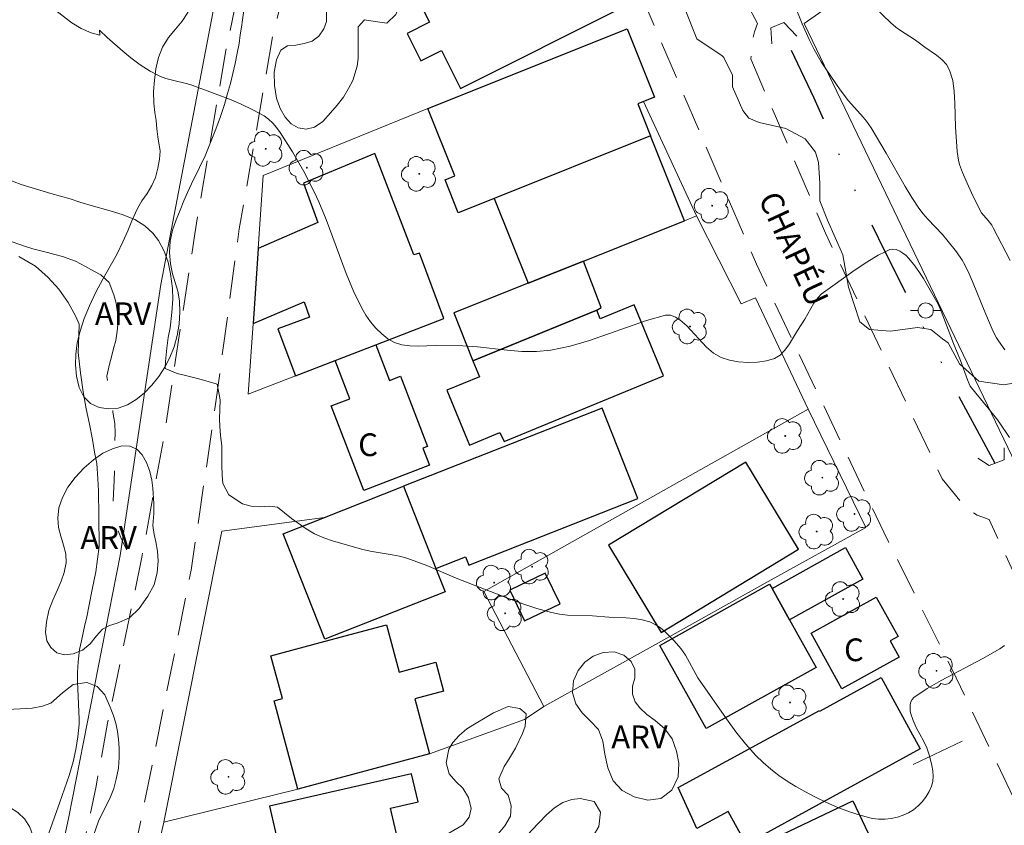
# Model space of a CAD drawing. Units: metres. Extents: x 284096 to 284611, y 1657162 to 1657726.
# Drawn here: x 284494 to 284559, y 1657210 to 1657264 of the extents above; entities that cross this region are included whole.
import ezdxf

# ---------------------------------------------------------------- set-up
doc = ezdxf.new("R2010")
doc.units = ezdxf.units.M
doc.header["$MEASUREMENT"] = 0
for name, pattern in [('DIVIDE', [1.25, 0.5, -0.25, 0, -0.25, 0, -0.25]), ('HIDDEN', [0.375, 0.25, -0.125]), ('Intermitente', [48, 15, -2, 2, -2, 2, -2, 2, -2, 2, -2, 15])]:
    doc.linetypes.add(name, pattern=pattern)
for name, color, linetype, lineweight, true_color in [('Arvores_Isoladas', 7, 'Continuous', 18, 0x00ff33), ('Curvas_Intermediarias', 7, 'Continuous', 9, 0x783c14), ('Curvas_Mestras', 7, 'Continuous', 20, 0x783c14), ('Topon_Vegetacao', 7, 'Continuous', 9, 0x00ff33), ('Vegetacao', 7, 'Orla8', 9, 0x00ff33)]:
    doc.layers.add(name, color=color, linetype=linetype, lineweight=lineweight, true_color=true_color)
for name, color, linetype, lineweight in [('Bueiro', 8, 'Continuous', 18), ('Cerca', 8, 'Cerca', 20), ('Edificacoes', 7, 'Continuous', 30), ('Muro_Grade', 8, 'Continuous', 20), ('Nao_Pavimentada_S_Mfio', 10, 'HIDDEN', 15), ('Poste', 7, 'Continuous', 9), ('Rio_Intermitente', 5, 'Intermitente', 9), ('Topon_de_Vias', 7, 'Continuous', 9), ('Topon_Fundacao_Const_Ruinas', 7, 'Continuous', 9), ('Vala', 5, 'DIVIDE', 25)]:
    doc.layers.add(name, color=color, linetype=linetype, lineweight=lineweight)
doc.styles.add('Arial', font='arial.ttf', dxfattribs={"height": 1.5})
doc.styles.get("Standard").update_dxf_attribs({"font": 'arial.ttf'})
doc.linetypes.add('Cerca', pattern='A,10,0,["X",Standard,S=1,R=0,X=0,Y=-0.5],0.1', length=10.1)
doc.linetypes.add('Orla8', pattern='A,6,-0.5,["V",Standard,S=1,R=0,X=-0.5,Y=-1],-0.5,6,-0.5,["V",Standard,S=1,R=0,X=-0.5,Y=-1],-0.5', length=14)

# ---------------------------------------------------------------- blocks, each defined once
blk = doc.blocks.new('Poste')
at = {"layer": 'Poste'}
for points in [[(-0.5, 0), (-1, 0)], [(0.5, 0), (1, 0)]]:
    blk.add_lwpolyline(points, dxfattribs=at)
blk.add_lwpolyline([(0, 0.5, 1), (0, -0.5, 1)], format="xyb", close=True, dxfattribs=at)
blk = doc.blocks.new('Arvore')
at = {"layer": 'Arvores_Isoladas'}
blk.add_lwpolyline([(-0.718, 0.493, 0.872324), (-0.722, -0.551, 0.862983), (0.284, -0.827, 0.900105), (0.89, 0.029, 0.863155), (0.262, 0.861, 0.882486)], format="xyb", close=True, dxfattribs=at)
blk.add_circle((0, 0), 0.0286, dxfattribs=at)

msp = doc.modelspace()

# ---------------------------------------------------------------- linework, layer by layer
at = {"layer": 'Bueiro', "flags": 128}
for points in [[(284543.575, 1657262.012), (284543.515, 1657263.062), (284544.375, 1657263.432), (284545.235, 1657262.512)], [(284557.19, 1657234.661), (284557.93, 1657234.171), (284558.921, 1657234.541), (284558.921, 1657235.341)]]:
    msp.add_lwpolyline(points, dxfattribs=at)
at = {"layer": 'Cerca', "flags": 128}
for points in [[(284512.275, 1657294.505), (284511.461, 1657289.365), (284506.792, 1657264.625), (284503.257, 1657246.134), (284500.57, 1657228.224), (284497.172, 1657210.99), (284492.682, 1657189.877), (284487.251, 1657167.237)], [(284569.61, 1657280.066), (284545.726, 1657263.352), (284560.511, 1657232.56), (284565.653, 1657233.381)], [(284538.607, 1657250.653), (284541.549, 1657244.843), (284542.51, 1657245.257), (284545.989, 1657237.89)], [(284528.538, 1657218.265), (284524.569, 1657225.853), (284545.989, 1657237.89)], [(284528.538, 1657218.265), (284536.091, 1657222.47), (284543.343, 1657226.508), (284549.779, 1657230.092), (284545.989, 1657237.89)], [(284514.055, 1657230.747), (284507.281, 1657229.846), (284503.445, 1657210.622)], [(284528.538, 1657218.265), (284527.257, 1657217.41), (284520.993, 1657215.137), (284512.287, 1657212.801), (284503.445, 1657210.622)], [(284501.128, 1657200.428), (284503.445, 1657210.622)]]:
    msp.add_lwpolyline(points, dxfattribs=at)
at = {"layer": 'Curvas_Intermediarias', "flags": 128}
for points, elevation in [([(284549.257, 1657265.523), (284551.428, 1657263.402), (284551.768, 1657263.112), (284552.018, 1657262.932), (284553.058, 1657262.262), (284553.679, 1657261.802), (284554.459, 1657261.262), (284554.819, 1657260.971), (284555.109, 1657260.651), (284555.319, 1657260.281), (284555.519, 1657259.601), (284555.619, 1657258.861), (284555.669, 1657258.1), (284555.699, 1657256.54), (284555.82, 1657254.899), (284555.9, 1657254.329), (284555.98, 1657254.049), (284556.17, 1657253.529), (284556.38, 1657253.008), (284556.86, 1657251.978), (284557.43, 1657250.857), (284557.86, 1657250.357), (284558.1, 1657250.037), (284558.2, 1657249.867), (284559.321, 1657247.706)], 26), ([(284496.439, 1657264.132), (284497.374, 1657263.394), (284497.987, 1657263.03), (284498.645, 1657262.748), (284499.222, 1657262.58), (284499.208, 1657262.908), (284499.711, 1657262.437), (284500.748, 1657261.534), (284501.278, 1657261.1), (284501.895, 1657260.635), (284502.549, 1657260.217), (284503.233, 1657259.865), (284503.573, 1657259.735), (284503.926, 1657259.635), (284505.006, 1657259.381), (284505.355, 1657259.266), (284507.772, 1657258.358), (284508.563, 1657258.027), (284509.331, 1657257.664), (284510.065, 1657257.257), (284510.367, 1657257.04), (284510.64, 1657256.779), (284510.89, 1657256.486), (284511.12, 1657256.171), (284511.936, 1657254.89), (284512.679, 1657253.589), (284513.362, 1657252.254), (284513.679, 1657251.576), (284514.168, 1657250.413), (284515.485, 1657246.845), (284515.966, 1657245.685), (284516.513, 1657244.566), (284516.781, 1657244.112), (284517.094, 1657243.667), (284517.445, 1657243.246), (284517.83, 1657242.868), (284518.242, 1657242.548), (284518.676, 1657242.304), (284519.163, 1657242.147), (284519.691, 1657242.076), (284520.246, 1657242.065), (284521.384, 1657242.104), (284523.189, 1657242.075), (284524.16, 1657242.003), (284526.111, 1657241.788), (284527.082, 1657241.711), (284528.046, 1657241.697), (284528.998, 1657241.781), (284530.275, 1657242.045), (284531.541, 1657242.42), (284534.052, 1657243.315), (284535.306, 1657243.742), (284536.563, 1657244.093), (284536.726, 1657244.111), (284536.894, 1657244.094), (284537.062, 1657244.047), (284537.224, 1657243.978), (284537.517, 1657243.797), (284537.979, 1657243.391), (284539.272, 1657241.991), (284539.732, 1657241.601), (284540.235, 1657241.317), (284540.781, 1657241.139), (284541.383, 1657241.024), (284542.011, 1657240.974), (284542.635, 1657240.993), (284543.226, 1657241.082), (284543.754, 1657241.244), (284544.124, 1657241.47), (284544.447, 1657241.801), (284544.737, 1657242.201), (284545.273, 1657243.082), (284545.763, 1657243.83), (284546.349, 1657244.89), (284546.508, 1657245.114)], 24), ([(284557.519, 1657221.427), (284554.766, 1657219.983), (284553.833, 1657219.445), (284552.957, 1657218.863), (284552.838, 1657218.736), (284552.759, 1657218.569), (284552.716, 1657218.376), (284552.704, 1657218.173), (284552.718, 1657217.972), (284552.754, 1657217.789), (284552.911, 1657217.333), (284553.119, 1657216.885), (284553.591, 1657215.994), (284553.805, 1657215.541), (284553.971, 1657215.079), (284554.063, 1657214.738), (284554.143, 1657214.38), (284554.2, 1657214.017), (284554.223, 1657213.659), (284554.202, 1657213.315), (284554.126, 1657212.996), (284553.975, 1657212.657), (284553.768, 1657212.322), (284553.517, 1657212.001), (284553.233, 1657211.707), (284552.927, 1657211.452), (284552.611, 1657211.249), (284552.258, 1657211.085), (284551.869, 1657210.957), (284551.459, 1657210.868), (284551.04, 1657210.822), (284550.627, 1657210.823), (284550.232, 1657210.874), (284549.468, 1657211.062), (284548.704, 1657211.306), (284547.945, 1657211.596), (284547.197, 1657211.924), (284546.463, 1657212.279), (284545.75, 1657212.652), (284545.171, 1657212.978), (284544.6, 1657213.331), (284544.044, 1657213.712), (284543.51, 1657214.12), (284543.004, 1657214.557), (284542.532, 1657215.021), (284541.85, 1657215.792), (284541.207, 1657216.603), (284540.592, 1657217.443), (284538.703, 1657220.153), (284537.874, 1657221.645), (284537.579, 1657222.101), (284537.129, 1657222.604), (284536.539, 1657223.194), (284536.223, 1657223.457), (284535.889, 1657223.68), (284535.537, 1657223.847), (284535.03, 1657223.992), (284534.497, 1657224.078), (284533.947, 1657224.123), (284532.829, 1657224.166), (284531.735, 1657224.241), (284530.096, 1657224.305), (284529.558, 1657224.365), (284529.029, 1657224.47), (284528.079, 1657224.74), (284527.137, 1657225.052), (284526.202, 1657225.394), (284522.754, 1657226.734), (284520.8, 1657227.566), (284520.143, 1657227.824), (284519.478, 1657228.054), (284519.005, 1657228.18), (284518.524, 1657228.273), (284517.066, 1657228.512), (284516.591, 1657228.629), (284514.643, 1657229.176), (284514.009, 1657229.396), (284513.404, 1657229.664), (284512.839, 1657229.995), (284511.883, 1657230.685), (284510.953, 1657231.433), (284510.416, 1657231.499), (284509.758, 1657231.442), (284509.211, 1657231.497), (284508.638, 1657231.654), (284507.748, 1657232.249), (284507.334, 1657232.996), (284507.298, 1657233.53), (284507.283, 1657234.176), (284507.284, 1657234.868), (284507.27, 1657235.485), (284507.197, 1657236.162), (284507.145, 1657236.742), (284507.127, 1657237.249), (284507.143, 1657237.866), (284507.165, 1657238.505), (284506.959, 1657239.544), (284506.379, 1657239.716), (284505.67, 1657239.93), (284504.96, 1657240.099), (284504.324, 1657240.253), (284503.526, 1657240.588), (284503.563, 1657241.054), (284503.642, 1657241.922), (284503.738, 1657242.621), (284503.861, 1657243.271), (284503.969, 1657244.289), (284504.037, 1657245.169), (284504.011, 1657245.857), (284503.898, 1657246.831), (284503.725, 1657247.596), (284503.47, 1657248.323), (284503.097, 1657249.035), (284502.717, 1657249.515), (284502.189, 1657250.002), (284501.524, 1657250.412), (284500.703, 1657250.739), (284499.742, 1657251.038), (284498.811, 1657251.29), (284497.909, 1657251.566), (284497.266, 1657251.78), (284495.998, 1657252.128), (284494.04, 1657252.732), (284492.162, 1657253.434)], 23), ([(284559.271, 1657236.032), (284558.631, 1657236.972), (284558.411, 1657237.272), (284557.87, 1657237.952), (284557.04, 1657238.953), (284556.67, 1657239.423), (284556.6, 1657239.573), (284556.5, 1657239.833), (284556.03, 1657241.114), (284555.579, 1657242.234), (284554.769, 1657244.375), (284554.569, 1657244.825), (284553.599, 1657246.516), (284553.289, 1657246.996), (284552.958, 1657247.456), (284552.608, 1657247.876), (284552.438, 1657248.036), (284552.238, 1657248.196), (284552.028, 1657248.336), (284551.798, 1657248.427), (284551.578, 1657248.467), (284551.378, 1657248.427), (284551.058, 1657248.276), (284550.607, 1657248.056), (284549.847, 1657247.606), (284549.087, 1657247.106), (284546.846, 1657245.485), (284546.508, 1657245.114)], 24), ([(284493.887, 1657247.98), (284494.977, 1657247.332), (284495.823, 1657246.579), (284496.517, 1657245.808), (284497.123, 1657244.941), (284497.636, 1657244.024), (284497.857, 1657243.519), (284497.827, 1657242.782), (284497.782, 1657241.64), (284497.951, 1657240.293), (284498.119, 1657239.043), (284498.325, 1657237.929), (284498.531, 1657236.913), (284498.734, 1657235.886), (284498.87, 1657235.054), (284499.021, 1657234.312), (284499.098, 1657233.286), (284499.126, 1657232.511), (284499.162, 1657230.841), (284499.175, 1657228.826), (284498.955, 1657227.146), (284498.71, 1657225.982), (284498.513, 1657224.971), (284498.357, 1657224.182), (284498.205, 1657223.548), (284498.004, 1657222.594), (284497.889, 1657222.019), (284497.798, 1657221.204), (284497.744, 1657220.507), (284497.747, 1657219.922), (284497.865, 1657217.428), (284497.853, 1657217.107), (284497.774, 1657216.267), (284497.648, 1657215.429), (284497.458, 1657214.608), (284497.19, 1657213.715), (284496.593, 1657211.943), (284495.615, 1657209.218)], 23), ([(284557.519, 1657221.427), (284558.631, 1657222.066), (284558.931, 1657222.296)], 23)]:
    msp.add_lwpolyline(points, dxfattribs=dict(at, elevation=elevation))
at = {"layer": 'Curvas_Mestras', "elevation": 25, "flags": 128}
msp.add_lwpolyline([(284544.485, 1657266.094), (284545.585, 1657263.332), (284546.036, 1657262.302), (284546.366, 1657261.632), (284546.836, 1657260.831), (284547.136, 1657260.361), (284548.086, 1657258.981), (284548.637, 1657258.25), (284549.607, 1657257.18), (284549.827, 1657256.9), (284550.137, 1657256.46), (284551.128, 1657254.799), (284552.388, 1657252.588), (284552.828, 1657251.868), (284553.289, 1657251.158), (284553.569, 1657250.787), (284553.869, 1657250.437), (284554.839, 1657249.427), (284555.139, 1657249.077), (284555.769, 1657248.276), (284556.15, 1657247.726), (284556.32, 1657247.436), (284556.61, 1657246.826), (284556.88, 1657246.206), (284557.65, 1657244.315), (284558.2, 1657243.034), (284558.411, 1657242.604), (284558.541, 1657242.404), (284558.961, 1657241.804)], dxfattribs=at)
at = {"layer": 'Edificacoes', "flags": 128}
for points in [[(284523.041, 1657259.063), (284533.793, 1657264.449), (284530.887, 1657270.249), (284530.278, 1657269.944), (284520.238, 1657264.914), (284520.977, 1657263.439), (284519.508, 1657262.702), (284520.413, 1657260.896), (284521.78, 1657261.581)], [(284535.57, 1657255.943), (284525.252, 1657251.814), (284522.88, 1657250.866), (284522.014, 1657253.032), (284522.665, 1657253.293), (284520.882, 1657257.748), (284534.023, 1657263.005), (284535.83, 1657258.489), (284535.116, 1657258.203), (284534.728, 1657258.048)], [(284531.156, 1657247.673), (284537.813, 1657250.336), (284535.57, 1657255.943), (284525.252, 1657251.814), (284527.494, 1657246.208)], [(284514.749, 1657241.106), (284517.434, 1657242.141), (284521.934, 1657243.874), (284520.326, 1657248.203), (284519.951, 1657248.078), (284517.379, 1657254.785), (284512.661, 1657252.818), (284513.622, 1657250.211), (284509.68, 1657248.507), (284509.337, 1657243.56), (284512.72, 1657244.975), (284513.069, 1657243.974), (284510.969, 1657243.189), (284512.147, 1657240.104)], [(284531.156, 1657247.673), (284527.494, 1657246.208), (284522.592, 1657244.247), (284523.853, 1657241.081), (284532.021, 1657244.437), (284532.321, 1657244.602)], [(284525.91, 1657235.772), (284536.43, 1657240.094), (284534.501, 1657244.789), (284532.256, 1657243.866), (284532.021, 1657244.437), (284523.853, 1657241.081), (284524.285, 1657240.031), (284522.135, 1657239.147), (284523.622, 1657235.528), (284525.635, 1657236.355)], [(284517.434, 1657242.141), (284518.338, 1657239.793), (284519.064, 1657240.073), (284520.85, 1657235.437), (284520.544, 1657235.319), (284520.974, 1657234.202), (284516.645, 1657232.534), (284514.497, 1657238.111), (284515.721, 1657238.583), (284514.749, 1657241.106)], [(284532.378, 1657237.973), (284519.266, 1657232.802), (284521.402, 1657227.384), (284523.355, 1657228.153), (284523.572, 1657227.603), (284534.732, 1657232.004)], [(284536.277, 1657223.16), (284545.348, 1657228.654), (284541.868, 1657234.4), (284532.796, 1657228.907)], [(284519.266, 1657232.802), (284521.402, 1657227.384), (284522.01, 1657225.843), (284514.068, 1657222.712), (284511.324, 1657229.67), (284514.055, 1657230.747)], [(284544.751, 1657223.983), (284543.593, 1657226.06), (284548.434, 1657228.76), (284549.592, 1657226.683)], [(284529.601, 1657225.05), (284528.63, 1657227.071), (284526.295, 1657225.948), (284527.266, 1657223.927)], [(284539.25, 1657216.805), (284536.186, 1657222.3), (284543.435, 1657226.343), (284543.593, 1657226.06), (284544.751, 1657223.983), (284546.5, 1657220.848)], [(284551.992, 1657221.532), (284548.202, 1657219.432), (284546.167, 1657223.103), (284550.471, 1657225.489), (284551.915, 1657222.883), (284551.388, 1657222.59)], [(284520.993, 1657215.137), (284512.287, 1657212.801), (284510.721, 1657218.637), (284511.277, 1657218.786), (284510.516, 1657221.62), (284514.103, 1657222.583), (284518.146, 1657223.668), (284518.985, 1657220.543), (284521.405, 1657221.192), (284521.918, 1657219.28), (284520.017, 1657218.77)], [(284537.408, 1657212.913), (284546.719, 1657218.004), (284546.745, 1657217.958), (284550.803, 1657220.177), (284553.382, 1657215.461), (284541.89, 1657209.177), (284540.706, 1657211.341), (284538.631, 1657210.206)], [(284519.806, 1657213.83), (284510.427, 1657211.676), (284511.549, 1657206.79), (284515.538, 1657207.706), (284516.095, 1657205.277), (284518.233, 1657205.768), (284517.716, 1657208.019), (284519.147, 1657208.347), (284518.413, 1657211.544), (284520.235, 1657211.962)], [(284547.082, 1657203.771), (284542.287, 1657201.493), (284541.641, 1657202.851), (284539.822, 1657201.987), (284538.707, 1657204.335), (284540.553, 1657205.212), (284539.58, 1657207.26), (284543.424, 1657209.087), (284543.296, 1657209.357), (284548.935, 1657212.036), (284551.376, 1657206.898), (284546.661, 1657204.658)]]:
    msp.add_lwpolyline(points, close=True, dxfattribs=at)
at = {"layer": 'Muro_Grade', "flags": 128}
for points in [[(284531.156, 1657247.673), (284537.813, 1657250.336), (284538.607, 1657250.653), (284535.116, 1657258.203)], [(284521.934, 1657243.874), (284517.434, 1657242.141), (284514.749, 1657241.106), (284512.147, 1657240.104), (284509.013, 1657238.896), (284509.337, 1657243.56), (284509.68, 1657248.507), (284510.014, 1657253.319), (284520.882, 1657257.748)], [(284522.592, 1657244.247), (284527.494, 1657246.208), (284531.156, 1657247.673)], [(284556.147, 1657215.979), (284552.901, 1657214.444)]]:
    msp.add_lwpolyline(points, dxfattribs=at)
at = {"layer": 'Nao_Pavimentada_S_Mfio', "ltscale": 10, "flags": 128}
for points in [[(284583.961, 1657167.375), (284580.844, 1657174.725), (284569.264, 1657203.481), (284560.001, 1657222.857), (284559.606, 1657223.65), (284559.606, 1657224.693), (284559.664, 1657225.153), (284560.066, 1657225.958), (284557.938, 1657230.615), (284557.133, 1657230.902), (284556.385, 1657231.362), (284554.83, 1657233.305), (284547.119, 1657249.527), (284542.2, 1657261.018), (284542.261, 1657262.041), (284542.433, 1657262.8), (284542.64, 1657263.352), (284540.914, 1657266.629), (284540.535, 1657266.698), (284540.018, 1657267.043), (284539.288, 1657267.818), (284536.157, 1657275.132), (284529.951, 1657291.784), (284527.667, 1657298.943), (284526.7, 1657303.21), (284526.297, 1657307.073), (284526.056, 1657309.488), (284526.056, 1657310.655), (284526.055, 1657313.674), (284526.542, 1657320.48), (284527.736, 1657334.383), (284528.483, 1657340.512), (284529.828, 1657345.894), (284532.965, 1657359.798), (284536.7, 1657377.737), (284538.418, 1657386.183), (284539.839, 1657390.37), (284547.834, 1657409.88), (284556.576, 1657432.23), (284564.272, 1657453.16), (284583.55, 1657509.785), (284593.574, 1657535)], [(284489.19, 1657167.24), (284489.445, 1657168.253), (284490.527, 1657173.016), (284491.964, 1657178.879), (284493.236, 1657185.195), (284493.754, 1657187.71), (284494.457, 1657191.015), (284495.189, 1657194.392), (284496.244, 1657198.875), (284496.85, 1657202.829), (284498.974, 1657213.003), (284499.735, 1657217.166), (284501.998, 1657228.124), (284503.434, 1657235.947), (284505.492, 1657249.476), (284507.53, 1657261.571), (284508.553, 1657266.334), (284509.339, 1657271.049), (284511.52, 1657281.536), (284512.967, 1657289.505), (284513.288, 1657291.123), (284513.757, 1657292.65), (284514.515, 1657294.806), (284515.276, 1657296.554), (284515.836, 1657297.86), (284516.342, 1657299.174), (284517.857, 1657302.736), (284518.743, 1657305.73), (284519.696, 1657308.113), (284520.658, 1657311.537)], [(284578.531, 1657167.367), (284576.221, 1657172.814), (284564.683, 1657201.466), (284555.489, 1657220.7), (284550.968, 1657229.779), (284542.56, 1657247.469), (284531.511, 1657273.273), (284525.221, 1657290.151), (284524.875, 1657290.551), (284524.409, 1657291.086), (284523.229, 1657292.042), (284521.876, 1657292.708), (284520.623, 1657292.908), (284519.75, 1657292.733), (284518.709, 1657292.071), (284518.105, 1657291.43), (284517.43, 1657290.414), (284516.691, 1657288.938), (284515.775, 1657285.726), (284513.834, 1657275.694), (284510.633, 1657262.5), (284508.428, 1657249.795), (284506.845, 1657238.072), (284505.247, 1657227.259), (284501.933, 1657210.718), (284499.648, 1657199.986), (284497.599, 1657190.77), (284496.455, 1657186.087), (284494.073, 1657171.578), (284493.27, 1657168.917), (284492.772, 1657167.245)]]:
    msp.add_lwpolyline(points, dxfattribs=at)
at = {"layer": 'Rio_Intermitente', "flags": 128}
msp.add_lwpolyline([(284487.108, 1657277.884), (284487.651, 1657277.161), (284487.957, 1657276.402), (284488.142, 1657275.699), (284488.198, 1657274.88), (284488.142, 1657273.902), (284488.074, 1657273.379), (284487.986, 1657272.802), (284487.877, 1657272.2), (284487.742, 1657271.56), (284487.551, 1657270.851), (284487.318, 1657270.084), (284487.063, 1657269.321), (284486.841, 1657268.6), (284486.615, 1657267.867), (284486.38, 1657267.14), (284486.18, 1657266.521), (284486.047, 1657265.973), (284485.861, 1657265.349), (284485.593, 1657264.626), (284485.282, 1657263.731), (284484.997, 1657262.877), (284484.737, 1657262.127), (284484.459, 1657261.315), (284484.226, 1657260.481), (284484.114, 1657259.642), (284484.106, 1657258.777), (284484.182, 1657257.853), (284484.321, 1657256.93), (284484.561, 1657255.986), (284484.902, 1657255.114), (284485.365, 1657254.485), (284486.046, 1657253.942), (284486.841, 1657253.425), (284487.628, 1657252.918), (284488.368, 1657252.379), (284489.079, 1657251.843), (284489.798, 1657251.276), (284490.574, 1657250.659), (284490.991, 1657250.36), (284491.786, 1657249.874), (284492.611, 1657249.399), (284493.427, 1657248.952), (284494.312, 1657248.636), (284494.797, 1657248.482), (284495.763, 1657248.237), (284496.256, 1657248.103), (284496.751, 1657247.981), (284497.62, 1657247.669), (284498.287, 1657247.322), (284498.831, 1657247.006), (284499.296, 1657246.76), (284499.835, 1657246.268), (284500.158, 1657245.442), (284500.302, 1657244.898), (284500.395, 1657244.288), (284500.425, 1657243.676), (284500.374, 1657243.039), (284500.278, 1657242.438), (284500.135, 1657241.892), (284499.996, 1657241.358), (284499.854, 1657240.861), (284499.691, 1657240.083), (284499.779, 1657239.504), (284499.915, 1657238.932), (284499.985, 1657238.368), (284500.091, 1657237.706), (284500.211, 1657236.951), (284500.242, 1657236.286), (284500.199, 1657235.546), (284500.171, 1657234.874), (284500.192, 1657234.095), (284500.166, 1657233.179), (284500.117, 1657232.323), (284500.109, 1657231.426), (284500.21, 1657230.588), (284500.387, 1657229.989), (284500.604, 1657229.429), (284500.833, 1657228.933), (284501.011, 1657228.601)], dxfattribs=at)
at = {"layer": 'Vala', "ltscale": 10, "flags": 128}
msp.add_lwpolyline([(284558.32, 1657234.317), (284555.759, 1657239.053), (284552.988, 1657244.475), (284551.058, 1657248.276), (284548.907, 1657252.708), (284546.376, 1657258.44), (284544.045, 1657263.291)], dxfattribs=at)
at = {"layer": 'Vegetacao', "flags": 128}
for points in [[(284535.245, 1657270.892), (284535.396, 1657272.249), (284535.947, 1657273.905), (284536.43, 1657275.008), (284537.327, 1657275.837), (284537.879, 1657276.527), (284537.879, 1657277.7), (284537.879, 1657278.873), (284537.557, 1657280.414), (284537.556, 1657281.943), (284537.637, 1657282.506), (284537.878, 1657283.392), (284538.441, 1657284.197), (284539.085, 1657284.76), (284540.856, 1657285.325), (284542.001, 1657286.377), (284542.196, 1657288.234), (284543.075, 1657289.7), (284543.759, 1657290.58), (284544.932, 1657291.46), (284545.812, 1657291.753), (284546.691, 1657291.753), (284547.571, 1657291.46), (284548.353, 1657290.679), (284548.744, 1657289.408), (284548.744, 1657287.648), (284548.842, 1657286.769), (284549.723, 1657285.792), (284550.7, 1657284.814), (284551.481, 1657284.814), (284551.677, 1657284.814), (284552.362, 1657285.205), (284553.241, 1657285.792), (284555.001, 1657286.183), (284556.759, 1657285.988), (284558.031, 1657285.499), (284560.084, 1657285.5), (284561.837, 1657285.194), (284563.499, 1657284.022), (284564.378, 1657283.924), (284565.454, 1657284.218), (284567.311, 1657285.391), (284568.19, 1657285.978), (284569.558, 1657287.15), (284569.852, 1657287.835), (284569.95, 1657288.813), (284569.95, 1657289.203), (284569.656, 1657289.692), (284569.362, 1657290.377), (284568.19, 1657291.94), (284567.994, 1657292.819), (284567.799, 1657293.309), (284567.954, 1657294.257), (284568.327, 1657294.93), (284568.925, 1657295.827), (284570.345, 1657296.649), (284572.438, 1657297.621), (284573.559, 1657297.77), (284574.381, 1657297.845), (284575.577, 1657297.845), (284576.698, 1657297.547), (284577.446, 1657296.874), (284577.596, 1657296.501), (284577.671, 1657295.679), (284577.349, 1657294.063), (284577.533, 1657292.774), (284578.453, 1657292.131), (284580.569, 1657292.131), (284581.397, 1657291.947), (284582.224, 1657291.672), (284582.869, 1657290.476), (284582.869, 1657289.831), (284582.777, 1657289.004), (284582.133, 1657288.268), (284581.305, 1657287.623), (284580.018, 1657286.152), (284579.649, 1657284.679), (284579.649, 1657284.403), (284579.557, 1657283.208), (284579.19, 1657281.919), (284578.546, 1657280.632), (284577.535, 1657279.159), (284577.535, 1657278.608), (284577.627, 1657277.872), (284578.179, 1657276.492), (284578.455, 1657275.296), (284578.731, 1657273.916), (284579.191, 1657271.8), (284579.191, 1657270.237), (284579.053, 1657269.385), (284578.904, 1657268.712), (284578.381, 1657267.441), (284577.11, 1657266.171), (284575.093, 1657264.376), (284573.15, 1657262.658), (284571.729, 1657261.76), (284568.51, 1657259.822), (284566.957, 1657258.787), (284564.111, 1657256.113), (284563.508, 1657254.474), (284563.509, 1657250.593), (284563.336, 1657249.041), (284562.992, 1657247.489), (284563.078, 1657246.539), (284563.251, 1657245.419), (284563.509, 1657244.815), (284563.768, 1657243.521), (284563.061, 1657241.52), (284562.176, 1657240.508), (284561.038, 1657239.876), (284558.887, 1657239.495), (284557.243, 1657239.749), (284555.978, 1657240.887), (284555.219, 1657242.278), (284554.839, 1657242.531), (284554.08, 1657243.163), (284553.195, 1657243.29), (284551.423, 1657243.037), (284550.032, 1657243.163), (284549.399, 1657243.669), (284548.64, 1657245.946), (284548.261, 1657248.096), (284547.249, 1657250.373), (284546.759, 1657251.643), (284546.759, 1657252.817), (284546.661, 1657254.184), (284546.466, 1657254.868), (284545.782, 1657255.749), (284544.511, 1657256.432), (284542.751, 1657256.823), (284542.068, 1657257.116), (284541.676, 1657257.606), (284540.991, 1657259.169), (284540.991, 1657259.95), (284540.405, 1657261.124), (284540.307, 1657261.222), (284538.628, 1657262.341)], [(284513.014, 1657288.09), (284513.271, 1657287.461), (284513.433, 1657286.917), (284513.398, 1657286.285), (284513.297, 1657285.443), (284513.248, 1657284.926), (284513.213, 1657284.381), (284513.183, 1657283.807), (284513.116, 1657283.278), (284513.021, 1657282.767), (284512.938, 1657282.237), (284512.861, 1657281.696), (284512.765, 1657281.145), (284512.614, 1657280.607), (284512.383, 1657280.051), (284512.086, 1657279.448), (284511.727, 1657278.799), (284511.405, 1657278.041), (284511.08, 1657277.199), (284510.808, 1657276.22), (284510.675, 1657275.188), (284510.64, 1657274.201), (284510.744, 1657273.304), (284510.834, 1657272.664), (284510.926, 1657271.799), (284510.93, 1657271.274), (284510.866, 1657270.731), (284510.709, 1657270.114), (284510.497, 1657269.484), (284510.247, 1657268.913), (284509.706, 1657268.05), (284509.216, 1657267.336), (284508.96, 1657266.434), (284508.878, 1657265.494), (284508.777, 1657264.551), (284508.63, 1657263.61), (284508.569, 1657263.113), (284508.496, 1657262.602), (284508.411, 1657262.028), (284508.297, 1657261.4), (284508.158, 1657260.723), (284508.006, 1657260.055), (284507.843, 1657259.399), (284507.653, 1657258.746), (284507.442, 1657258.011), (284507.184, 1657257.224), (284506.871, 1657256.378), (284506.539, 1657255.508), (284506.176, 1657254.618), (284505.793, 1657253.844), (284505.274, 1657252.78), (284505, 1657252.207), (284504.764, 1657251.655), (284504.523, 1657251.037), (284504.269, 1657250.386), (284504.023, 1657249.717), (284503.874, 1657248.988), (284503.822, 1657248.245), (284503.888, 1657247.493), (284504.017, 1657246.84), (284504.192, 1657246.253), (284504.371, 1657245.676), (284504.489, 1657245.046), (284504.502, 1657244.315), (284504.455, 1657243.517), (284504.328, 1657242.755), (284504.122, 1657242.006), (284503.85, 1657241.314), (284503.507, 1657240.675), (284503.107, 1657240.046), (284502.654, 1657239.475), (284502.154, 1657238.959), (284501.63, 1657238.536), (284501.053, 1657238.19), (284500.426, 1657237.963), (284499.795, 1657237.914), (284499.175, 1657238.016), (284498.607, 1657238.28), (284498.164, 1657238.707), (284497.859, 1657239.318), (284497.678, 1657240.081), (284497.618, 1657240.823), (284497.633, 1657241.529), (284497.726, 1657242.268), (284497.925, 1657243.051), (284498.197, 1657243.879), (284498.542, 1657244.727), (284498.959, 1657245.619), (284499.426, 1657246.475), (284499.907, 1657247.346), (284500.369, 1657248.154), (284500.752, 1657248.951), (284501.08, 1657249.681), (284501.338, 1657250.339), (284501.699, 1657251.148), (284502.006, 1657251.645), (284502.355, 1657252.139), (284502.649, 1657252.661), (284502.888, 1657253.183), (284503.053, 1657253.804), (284503.159, 1657254.402), (284503.196, 1657254.93), (284503.051, 1657255.869), (284502.987, 1657256.399), (284502.935, 1657256.954), (284502.856, 1657257.489), (284502.796, 1657258.106), (284502.776, 1657258.878), (284502.828, 1657259.625), (284502.918, 1657260.376), (284503.085, 1657261.116), (284503.37, 1657261.798), (284503.761, 1657262.43), (284504.22, 1657262.995), (284504.666, 1657263.524), (284505.024, 1657264.087), (284505.305, 1657264.709), (284505.518, 1657265.356), (284505.674, 1657266.013), (284505.771, 1657266.639), (284505.779, 1657267.303), (284505.746, 1657267.945), (284505.693, 1657268.597), (284505.63, 1657269.227), (284505.561, 1657269.858), (284505.515, 1657270.528), (284505.506, 1657271.138), (284505.555, 1657271.775), (284505.744, 1657272.519), (284506.046, 1657273.294), (284506.422, 1657274.027), (284506.802, 1657274.719), (284507.194, 1657275.367), (284507.554, 1657276.011), (284507.872, 1657276.667), (284508.132, 1657277.354), (284508.314, 1657278.036), (284508.409, 1657278.699), (284508.45, 1657279.374), (284508.476, 1657280.076), (284508.517, 1657280.854), (284508.605, 1657281.645), (284508.691, 1657282.482), (284508.775, 1657283.356), (284508.909, 1657284.239), (284509.068, 1657285.141), (284509.245, 1657286.052), (284509.521, 1657286.906), (284509.897, 1657287.704), (284510.401, 1657288.359), (284510.96, 1657288.822), (284511.483, 1657289.121), (284512.242, 1657289.289), (284512.661, 1657288.757)], [(284516.283, 1657261.053), (284516.216, 1657260.546), (284515.919, 1657259.603), (284515.63, 1657259.061), (284515.306, 1657258.495), (284514.899, 1657257.957), (284514.446, 1657257.451), (284513.944, 1657256.896), (284513.393, 1657256.52), (284512.846, 1657256.384), (284512.321, 1657256.474), (284511.853, 1657256.74), (284511.447, 1657257.175), (284511.122, 1657257.758), (284510.894, 1657258.432), (284510.745, 1657259.263), (284510.733, 1657260.135), (284510.881, 1657260.957), (284511.179, 1657261.599), (284511.62, 1657261.876), (284512.152, 1657261.937), (284512.705, 1657262.041), (284513.234, 1657262.186), (284513.68, 1657262.529), (284514, 1657263.008), (284514.183, 1657263.502), (284514.182, 1657264.394), (284513.678, 1657265.349), (284513.535, 1657265.993), (284513.526, 1657266.703), (284513.604, 1657267.418), (284513.729, 1657268.045), (284513.874, 1657268.579), (284513.967, 1657269.181), (284513.986, 1657269.806), (284513.946, 1657270.544), (284513.915, 1657271.348), (284514.017, 1657272.168), (284514.201, 1657273.029), (284514.4, 1657273.868), (284514.606, 1657274.654), (284514.776, 1657275.411), (284514.936, 1657276.15), (284515.064, 1657276.841), (284515.183, 1657277.598), (284515.309, 1657278.317), (284515.434, 1657278.982), (284515.558, 1657279.616), (284515.649, 1657280.186), (284515.718, 1657280.756), (284515.815, 1657281.331), (284515.939, 1657281.935), (284516.08, 1657282.572), (284516.186, 1657283.202), (284516.283, 1657283.747), (284516.459, 1657284.495), (284516.606, 1657285.103), (284517.067, 1657285.559), (284517.69, 1657285.615), (284518.424, 1657285.546), (284519.113, 1657285.37), (284519.615, 1657284.996), (284519.959, 1657284.394), (284520.119, 1657283.844), (284520.172, 1657283.191), (284519.973, 1657282.291), (284519.982, 1657281.585), (284520.566, 1657281.018), (284520.965, 1657280.685), (284521.487, 1657280.082), (284521.716, 1657279.385), (284521.7, 1657278.534), (284521.478, 1657277.697), (284521.065, 1657276.93), (284520.567, 1657276.235), (284520.069, 1657275.475), (284519.627, 1657274.704), (284519.232, 1657274.028), (284518.962, 1657273.29), (284518.835, 1657272.343), (284518.879, 1657271.404), (284519.098, 1657270.558), (284519.55, 1657270.133), (284519.925, 1657269.7), (284520.143, 1657269.109), (284519.819, 1657268.615), (284519.099, 1657268.272), (284518.803, 1657267.438), (284518.773, 1657266.908), (284518.813, 1657266.045), (284519.063, 1657265.247), (284518.952, 1657264.459), (284518.767, 1657263.955), (284518.158, 1657263.377), (284517.393, 1657263.486), (284516.685, 1657263.597), (284516.265, 1657263.145), (284516.284, 1657262.454), (284516.284, 1657261.901)], [(284502.713, 1657230.22), (284502.82, 1657229.621), (284502.927, 1657229.127), (284503.031, 1657228.525), (284503.075, 1657227.869), (284503.004, 1657227.102), (284502.811, 1657226.307), (284502.389, 1657225.549), (284501.817, 1657224.743), (284501.172, 1657224.122), (284500.36, 1657223.759), (284499.868, 1657223.616), (284499.397, 1657223.373), (284499.006, 1657222.923), (284498.592, 1657222.403), (284498.08, 1657221.975), (284497.471, 1657221.735), (284496.88, 1657221.682), (284496.391, 1657221.816), (284495.995, 1657222.15), (284495.735, 1657222.599), (284495.632, 1657223.165), (284495.696, 1657223.864), (284495.852, 1657224.597), (284496.113, 1657225.277), (284496.415, 1657225.919), (284496.669, 1657226.53), (284496.874, 1657227.122), (284496.992, 1657227.756), (284496.975, 1657228.346), (284496.825, 1657228.927), (284496.638, 1657229.501), (284496.495, 1657230.086), (284496.446, 1657230.706), (284496.526, 1657231.381), (284496.752, 1657232.054), (284497.115, 1657232.752), (284497.6, 1657233.389), (284498.182, 1657234.014), (284498.809, 1657234.553), (284499.427, 1657234.995), (284500.065, 1657235.288), (284500.671, 1657235.47), (284501.198, 1657235.452), (284501.665, 1657235.257), (284502.025, 1657234.884), (284502.311, 1657234.371), (284502.517, 1657233.779), (284502.659, 1657233.216), (284502.721, 1657232.673), (284502.789, 1657231.678), (284502.781, 1657231.006)], [(284535.874, 1657217.346), (284536.522, 1657216.797), (284536.998, 1657216.138), (284537.284, 1657215.326), (284537.434, 1657214.516), (284537.391, 1657213.629), (284536.975, 1657212.746), (284536.265, 1657212.186), (284535.395, 1657212.079), (284534.501, 1657212.291), (284533.696, 1657212.725), (284533.104, 1657213.368), (284532.756, 1657214.218), (284532.555, 1657215.124), (284532.436, 1657215.977), (284532.131, 1657216.744), (284531.6, 1657217.32), (284531.059, 1657217.843), (284530.644, 1657218.444), (284530.415, 1657219.167), (284530.481, 1657219.949), (284530.797, 1657220.647), (284531.248, 1657221.189), (284531.788, 1657221.58), (284532.453, 1657221.835), (284533.183, 1657221.882), (284533.812, 1657221.661), (284534.29, 1657221.233), (284534.528, 1657220.722), (284534.532, 1657220.142), (284534.376, 1657219.6), (284534.39, 1657219.072), (284534.56, 1657218.583), (284534.866, 1657218.187), (284535.326, 1657217.736)], [(284490.779, 1657199.524), (284490.831, 1657200.038), (284490.9, 1657200.553), (284491.2, 1657200.995), (284491.698, 1657201.551), (284492.164, 1657202.241), (284492.426, 1657202.945), (284492.208, 1657203.743), (284492.02, 1657204.287), (284491.973, 1657204.891), (284492.136, 1657205.526), (284492.475, 1657206.158), (284492.932, 1657206.744), (284493.443, 1657207.234), (284493.957, 1657207.668), (284494.37, 1657208.133), (284494.685, 1657208.643), (284494.831, 1657209.192), (284494.804, 1657209.749), (284494.609, 1657210.308), (284494.279, 1657210.817), (284493.811, 1657211.269), (284493.256, 1657211.624), (284492.624, 1657211.848), (284491.914, 1657211.955), (284491.232, 1657212.098), (284490.643, 1657212.426), (284490.123, 1657212.982), (284489.765, 1657213.644), (284489.622, 1657214.377), (284489.632, 1657215.187), (284489.81, 1657216.003), (284490.186, 1657216.748), (284490.754, 1657217.406), (284491.446, 1657217.835), (284492.259, 1657218.015), (284493.128, 1657218.066), (284493.972, 1657218.112), (284494.758, 1657218.165), (284495.44, 1657218.279), (284495.991, 1657218.493), (284496.755, 1657219.166), (284497.471, 1657219.714), (284498.373, 1657219.845), (284499.058, 1657219.584), (284499.545, 1657219.036), (284499.907, 1657218.227), (284500.109, 1657217.705), (284500.277, 1657217.163), (284500.397, 1657216.624), (284500.466, 1657216.099), (284500.508, 1657215.523), (284500.507, 1657214.9), (284500.446, 1657214.192), (284500.312, 1657213.474), (284500.148, 1657212.851), (284499.928, 1657212.294), (284499.665, 1657211.74), (284499.374, 1657211.21), (284499.126, 1657210.704), (284498.805, 1657209.755), (284498.681, 1657209.016), (284498.689, 1657208.387), (284498.81, 1657207.707), (284498.921, 1657207.088), (284498.992, 1657206.413), (284499.045, 1657205.697), (284499.079, 1657204.951), (284499.091, 1657204.182), (284499.068, 1657203.412), (284499.008, 1657202.672), (284498.933, 1657201.935), (284498.816, 1657201.276), (284498.668, 1657200.718), (284498.497, 1657200.234), (284498.018, 1657199.376), (284497.736, 1657198.954), (284497.442, 1657198.472), (284497.136, 1657197.973), (284496.833, 1657197.437), (284496.511, 1657196.875), (284496.149, 1657196.231), (284495.757, 1657195.511), (284495.338, 1657194.741), (284494.896, 1657193.973), (284494.474, 1657193.252), (284494.015, 1657192.607), (284493.511, 1657192.114), (284493.001, 1657191.744), (284492.496, 1657191.524), (284491.657, 1657191.609), (284491.111, 1657192.09), (284490.899, 1657192.908), (284491.185, 1657193.818), (284491.477, 1657194.248), (284491.819, 1657194.661), (284492.303, 1657195.342), (284492.207, 1657195.859), (284491.692, 1657196.142), (284491.079, 1657196.536), (284490.619, 1657196.939), (284490.553, 1657197.506), (284490.635, 1657198.189)], [(284523.203, 1657210.454), (284523.604, 1657210.949), (284523.741, 1657211.529), (284523.568, 1657212.256), (284523.194, 1657212.868), (284522.723, 1657213.322), (284522.288, 1657213.82), (284522.091, 1657214.541), (284522.265, 1657215.453), (284522.529, 1657215.891), (284522.944, 1657216.354), (284523.454, 1657216.783), (284524.056, 1657217.155), (284524.653, 1657217.522), (284525.2, 1657217.856), (284526.178, 1657218.256), (284526.938, 1657218.131), (284527.369, 1657217.775), (284527.307, 1657216.963), (284527.124, 1657216.472), (284526.67, 1657215.518), (284526.202, 1657214.748), (284525.914, 1657214.304), (284525.553, 1657213.485), (284525.745, 1657212.867), (284526.182, 1657212.413), (284526.381, 1657211.701), (284526.323, 1657211.017), (284525.961, 1657210.377), (284525.513, 1657209.866), (284525.099, 1657209.482), (284525.043, 1657208.917), (284525.71, 1657208.707), (284526.501, 1657208.902), (284526.894, 1657209.213), (284527.296, 1657209.621), (284527.736, 1657210.091), (284528.222, 1657210.605), (284528.713, 1657211.116), (284529.233, 1657211.574), (284529.787, 1657211.923), (284530.371, 1657212.13), (284530.936, 1657212.197), (284531.847, 1657212.002), (284532.277, 1657211.292), (284532.167, 1657210.344), (284531.725, 1657209.594), (284531.209, 1657209.14), (284530.566, 1657208.798), (284529.805, 1657208.498), (284529.06, 1657208.252), (284528.262, 1657208.113), (284527.383, 1657207.941), (284526.607, 1657207.569), (284525.928, 1657206.935), (284525.564, 1657206.564), (284525.211, 1657206.19), (284524.84, 1657205.846), (284524.42, 1657205.528), (284523.967, 1657205.248), (284523.457, 1657205), (284522.916, 1657204.78), (284522.328, 1657204.607), (284521.719, 1657204.488), (284521.1, 1657204.452), (284520.032, 1657204.533), (284519.407, 1657205.176), (284519.411, 1657205.857), (284519.593, 1657206.591), (284519.855, 1657207.265), (284520.157, 1657207.843), (284520.499, 1657208.319), (284520.991, 1657209.121), (284521.63, 1657209.561), (284522.155, 1657209.839)]]:
    msp.add_lwpolyline(points, close=True, dxfattribs=at)

# ---------------------------------------------------------------- block references
at = {"layer": 'Arvores_Isoladas'}
for p in [(284510.175, 1657255.086), (284512.886, 1657253.838), (284520.308, 1657253.434), (284539.639, 1657251.329), (284538.183, 1657243.354), (284544.467, 1657236.131), (284546.914, 1657233.372), (284549.035, 1657230.981), (284546.545, 1657229.817), (284527.757, 1657227.499), (284525.257, 1657226.445), (284548.297, 1657225.362), (284525.976, 1657224.415), (284554.453, 1657220.621), (284544.779, 1657218.537), (284507.716, 1657213.619)]:
    msp.add_blockref('Arvore', p, dxfattribs=at)
at = {"layer": 'Poste'}
msp.add_blockref('Poste', (284553.741, 1657244.414), dxfattribs=at)

# ---------------------------------------------------------------- texts
at = {"layer": 'Topon_de_Vias', "style": 'Arial'}
msp.add_text('CHAPÉU', height=1.5, rotation=294.86241, dxfattribs=at).set_placement((284542.665, 1657251.803))
at = {"layer": 'Topon_Fundacao_Const_Ruinas', "style": 'Arial'}
for p in [(284516.277, 1657234.799), (284548.347, 1657221.259)]:
    msp.add_text('C', height=1.5, dxfattribs=at).set_placement(p)
at = {"layer": 'Topon_Vegetacao', "style": 'Arial'}
for p in [(284498.896, 1657243.447), (284497.945, 1657228.674), (284532.987, 1657215.511)]:
    msp.add_text('ARV', height=1.5, dxfattribs=at).set_placement(p)

doc.saveas('drawing.dxf')
